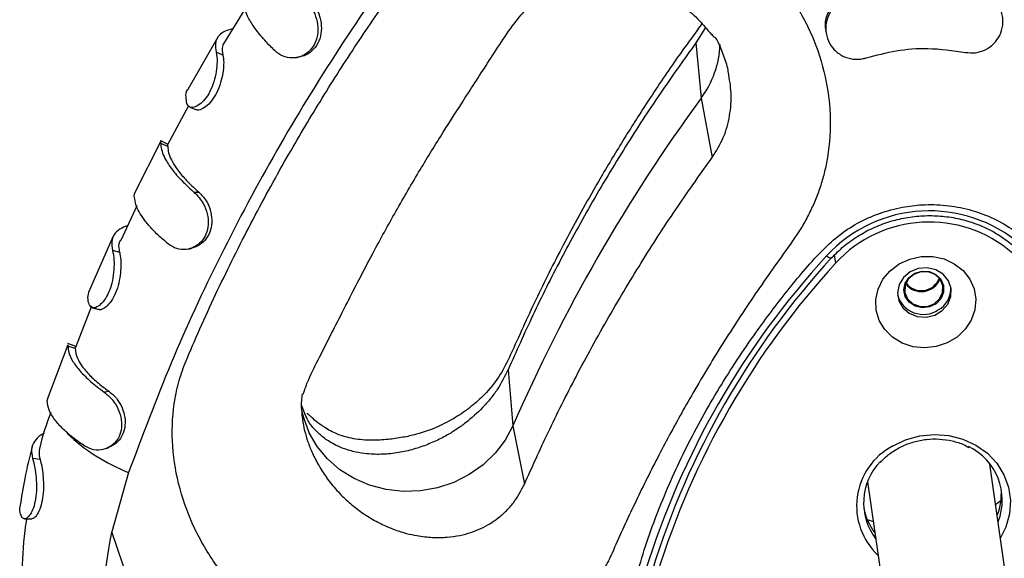
# Model space of a CAD drawing. Units: millimetres. Extents: x 3611 to 21270, y 1916 to 19211.
# Drawn here: x 10991 to 11118, y 13861 to 13931 of the extents above; entities that cross this region are included whole.
import ezdxf

# ---------------------------------------------------------------- set-up
doc = ezdxf.new("R2010")
doc.units = ezdxf.units.MM

msp = doc.modelspace()

# ---------------------------------------------------------------- linework, layer by layer
for p, q in [((11020.05, 13932.46), (11017.43, 13928.2)), ((11079.67, 13930.12), (11078.45, 13928.11)), ((11095.23, 13929.86), (11095.29, 13929.44)), ((11016.54, 13928.83), (11012.66, 13922.09)), ((11078.45, 13928.11), (11079.12, 13920.94)), ((11017.22, 13926.51), (11016.35, 13926.91)), ((11079.12, 13920.94), (11080.56, 13913.3)), ((11012.76, 13919.98), (11010.04, 13914.91)), ((11009.23, 13915.5), (11005.73, 13908.59)), ((11009.12, 13915.42), (11009.13, 13915.44)), ((11009.15, 13915.31), (11009.17, 13915.11)), ((11010.07, 13914.71), (11009.17, 13915.11)), ((11005.73, 13908.32), (11005.8, 13908.72)), ((11014.14, 13908.77), (11013.51, 13908.77)), ((11006.08, 13907.04), (11004, 13902.55)), ((11003.02, 13903.1), (10999.9, 13896.02)), ((11003.85, 13900.97), (11002.93, 13901.27)), ((11096.55, 13899.64), (11096.41, 13900.66)), ((11000.22, 13894.04), (10998.13, 13888.72)), ((10997.14, 13889.03), (10994.47, 13881.97)), ((10997.13, 13889.2), (10997.14, 13889.22)), ((10997.15, 13889.03), (10997.16, 13888.88)), ((10998.1, 13888.57), (10997.16, 13888.88)), ((11054.14, 13885.82), (11054.75, 13878.56)), ((11002.5, 13883), (11001.86, 13882.93)), ((10994.48, 13881.79), (10994.55, 13882.11)), ((11027.97, 13879.82), (11027.38, 13881.22)), ((11054.75, 13878.56), (11056.24, 13871.02)), ((10993.54, 13874.21), (10992.58, 13874.36)), ((11129.1, 13785.25), (11116.52, 13873.59)), ((11005.01, 13872.53), (11002.83, 13864.84)), ((11100.68, 13871.34), (11112.94, 13785.26)), ((11117.94, 13868.86), (11117.27, 13868.38)), ((11101.43, 13866.13), (11100.64, 13866.39)), ((11006.52, 13854.12), (11002.83, 13864.84))]:
    msp.add_line(p, q)
at = {"flags": 128}
for points in [[(11096.03, 13900.28), (11096.01, 13900.26), (11095.95, 13900.25), (11095.86, 13900.26), (11095.76, 13900.3), (11095.63, 13900.36), (11095.5, 13900.44), (11095.35, 13900.54)], [(11104.77, 13899.52), (11106.13, 13900.14), (11107.6, 13900.46), (11109.11, 13900.46), (11110.57, 13900.15), (11111.9, 13899.54), (11113.03, 13898.65), (11113.9, 13897.55), (11114.46, 13896.29), (11114.69, 13894.94), (11114.56, 13893.56), (11114.1, 13892.24), (11113.31, 13891.05), (11112.25, 13890.04), (11110.98, 13889.29), (11109.55, 13888.81), (11108.05, 13888.65), (11106.56, 13888.8), (11105.15, 13889.27), (11103.91, 13890.03), (11102.91, 13891.02), (11102.18, 13892.21), (11101.79, 13893.53), (11101.73, 13894.9), (11102.03, 13896.26), (11102.66, 13897.53), (11103.59, 13898.63), (11104.77, 13899.52)], [(11106.18, 13898.47), (11105.31, 13897.75), (11104.75, 13896.83), (11104.53, 13895.79), (11104.7, 13894.75), (11105.23, 13893.83), (11106.06, 13893.13), (11107.1, 13892.71), (11108.24, 13892.63), (11109.36, 13892.89), (11110.34, 13893.47), (11111.06, 13894.3), (11111.46, 13895.3), (11111.48, 13896.35), (11111.13, 13897.34), (11110.45, 13898.17), (11109.5, 13898.74), (11108.39, 13898.99), (11107.24, 13898.9), (11106.18, 13898.47)], [(11110.17, 13897.53), (11110.52, 13896.72), (11110.52, 13895.85), (11110.18, 13895.03), (11109.54, 13894.37), (11108.69, 13893.96), (11107.74, 13893.85), (11106.82, 13894.06), (11106.06, 13894.57), (11105.55, 13895.3), (11105.37, 13896.15), (11105.54, 13897.01), (11106.04, 13897.76), (11106.8, 13898.31), (11107.72, 13898.57), (11108.67, 13898.52), (11109.52, 13898.15), (11110.17, 13897.53)], [(11110.08, 13897.52), (11109.41, 13898.15), (11108.52, 13898.49), (11107.55, 13898.5), (11106.64, 13898.16), (11105.93, 13897.53), (11105.53, 13896.71), (11105.5, 13895.82), (11105.85, 13895), (11106.51, 13894.37), (11107.4, 13894.03), (11108.37, 13894.02), (11109.28, 13894.36), (11109.99, 13894.98), (11110.39, 13895.8), (11110.42, 13896.69), (11110.08, 13897.52)], [(11054.75, 13878.56), (11053.76, 13876.71), (11052.46, 13875.01), (11050.89, 13873.51), (11049.1, 13872.25), (11047.11, 13871.25), (11044.99, 13870.55), (11042.78, 13870.16), (11040.54, 13870.08), (11038.33, 13870.33), (11036.19, 13870.88), (11034.19, 13871.74), (11032.36, 13872.88), (11030.76, 13874.28), (11029.43, 13875.88), (11028.39, 13877.67), (11027.67, 13879.59), (11027.49, 13880.35)], [(11103.91, 13875.95), (11105.6, 13876.76), (11107.43, 13877.27), (11109.32, 13877.46), (11111.21, 13877.32), (11113.02, 13876.85), (11114.7, 13876.08), (11116.18, 13875.02), (11117.4, 13873.73), (11118.33, 13872.24), (11118.92, 13870.61), (11119.17, 13868.89), (11119.05, 13867.16), (11118.58, 13865.47), (11117.88, 13864.06)]]:
    msp.add_lwpolyline(points, dxfattribs=at)
for centre, radius, start, end in [((11069.06, 13928.41), 12.53, 323.4277, 357.6257), ((11258.55, 13789.58), 222.38, 143.7927, 156.4129), ((11108.67, 13888.27), 18.11, 49.011, 137.3438), ((11108.64, 13888.46), 16.47, 49.1049, 137.2499), ((11174.48, 13827.91), 107.41, 137.4536, 162.7519), ((11174.51, 13828.36), 106.49, 137.4536, 162.7519), ((11174.62, 13827.99), 105.96, 137.4536, 162.7519), ((11107.64, 13898.55), 2.49, 217.8941, 339.0902), ((11107.64, 13898.52), 2.59, 217.9277, 338.2761), ((11108.28, 13896.34), 3.18, 298.9474, 2.982), ((11107.9, 13896.48), 3.5, 195.9728, 303.2049), ((11014, 13895.48), 24.65, 226.5384, 248.5932), ((11108, 13868.21), 8.75, 117.9024, 227.0696), ((11110.36, 13868.94), 7.74, 338.9305, 64.0912), ((11107.86, 13868.59), 7.7, 135.8435, 217.4141), ((11110.34, 13869.8), 7.65, 338.4626, 4.7421), ((11107.62, 13869.39), 7.6, 191.36, 217.8429)]:
    msp.add_arc(centre, radius, start, end)
for points, knots in [([(11050.85, 13952.53), (11047.56, 13948.45), (11040.98, 13940.28), (11032.14, 13927.44), (11024.04, 13914.23), (11016.8, 13900.64), (11010.33, 13886.75), (11006.78, 13877.27), (11005.01, 13872.53)], [0, 0, 0, 0, 0.1667018, 0.3334133, 0.500099, 0.666759, 0.833401, 1, 1, 1, 1]), ([(11041.49, 13937.91), (11041.77, 13938.28), (11042.33, 13939.01), (11043.25, 13940.05), (11044.22, 13941.03), (11046.28, 13942.88), (11049.77, 13945.21), (11055.01, 13947.26), (11060.6, 13948.31), (11066.35, 13948.34), (11072.08, 13947.35), (11077.58, 13945.37), (11082.65, 13942.45), (11087.13, 13938.69), (11090.83, 13934.21), (11093.61, 13929.16), (11095.37, 13923.73), (11096.03, 13918.12), (11095.65, 13913.78), (11094.95, 13910.78), (11094.4, 13909.01), (11093.72, 13907.29), (11092.92, 13905.62), (11092.02, 13904.01), (11091.32, 13902.99), (11090.97, 13902.49)], [0, 0, 0, 0, 0.015638, 0.031276, 0.046992, 0.062564, 0.125029, 0.187505, 0.249991, 0.312478, 0.374963, 0.437449, 0.500001, 0.562485, 0.624966, 0.687446, 0.749925, 0.812402, 0.874874, 0.895709, 0.916533, 0.937442, 0.958227, 0.979339, 1, 1, 1, 1]), ([(11012.57, 13887.29), (11013.2, 13888.76), (11014.48, 13891.71), (11016.51, 13896.09), (11018.63, 13900.44), (11020.82, 13904.74), (11023.11, 13909.02), (11025.38, 13913.08), (11027.61, 13916.91), (11029.77, 13920.5), (11031.99, 13924.04), (11034.26, 13927.55), (11036.61, 13931.04), (11039.01, 13934.5), (11040.67, 13936.78), (11041.49, 13937.91)], [0, 0, 0, 0, 0.082752, 0.16684, 0.249998, 0.332934, 0.416258, 0.499999, 0.571933, 0.643454, 0.71458, 0.785591, 0.857069, 0.92889, 1, 1, 1, 1]), ([(11027.58, 13882.67), (11027.59, 13882.67), (11027.62, 13882.68), (11027.71, 13882.92), (11027.88, 13883.45), (11028.42, 13884.88), (11029.5, 13887.01), (11031.06, 13890.08), (11032.56, 13893.03), (11034.39, 13896.63), (11036.71, 13901.08), (11039.62, 13906.38), (11042.65, 13911.57), (11045.64, 13916.42), (11048.69, 13921.18), (11051.42, 13925.39), (11053.72, 13928.96), (11055.46, 13931.39), (11057.14, 13933.14), (11058.81, 13934.42), (11060.83, 13935.53), (11062.96, 13936.18), (11065.03, 13936.47), (11067.32, 13936.51), (11069.87, 13936.15), (11072.49, 13935.33), (11074.56, 13934.35), (11076.42, 13933.19), (11077.92, 13931.97), (11079.08, 13930.8), (11079.82, 13929.96), (11080.31, 13929.37), (11080.76, 13928.87), (11080.93, 13928.81), (11081.04, 13928.78)], [0, 0, 0, 0, 0.00484, 0.010911, 0.02144, 0.034203, 0.077267, 0.11978, 0.158991, 0.195286, 0.257578, 0.324737, 0.394048, 0.457694, 0.51599, 0.581472, 0.617959, 0.653592, 0.681795, 0.70476, 0.729659, 0.759026, 0.77664, 0.796454, 0.832643, 0.860107, 0.882491, 0.90325, 0.928849, 0.942362, 0.954495, 0.966749, 0.97981, 1, 1, 1, 1]), ([(11113.33, 13926.88), (11113.77, 13926.84), (11114.65, 13926.75), (11115.94, 13927.17), (11117.04, 13927.95), (11117.85, 13929.06), (11118.25, 13930.38), (11118.19, 13931.77), (11117.67, 13933.04), (11116.74, 13934.04), (11115.81, 13934.53), (11115.24, 13934.67), (11115.11, 13934.7)], [0, 0, 0, 0, 0.10434, 0.208654, 0.313777, 0.420969, 0.530354, 0.641067, 0.751587, 0.860476, 0.967109, 1, 1, 1, 1]), ([(11023.96, 13927.07), (11023.56, 13927.47), (11022.64, 13928.39), (11021.47, 13929.81), (11020.53, 13931.25), (11019.94, 13932.57), (11019.87, 13933.29), (11019.84, 13933.66)], [0, 0, 0, 0, 0.157231, 0.364741, 0.57827, 0.786111, 1, 1, 1, 1]), ([(11028.06, 13933.42), (11028.45, 13932.94), (11029.1, 13932.11), (11029.53, 13930.51), (11029.53, 13929.1), (11029.1, 13927.84), (11028.32, 13926.89), (11027.32, 13926.3), (11026.15, 13926.1), (11024.94, 13926.31), (11024.29, 13926.82), (11023.96, 13927.07)], [0, 0, 0, 0, 0.157018, 0.266964, 0.376986, 0.481812, 0.578852, 0.677133, 0.776512, 0.886651, 1, 1, 1, 1]), ([(11028.66, 13933.35), (11028.96, 13932.98), (11029.51, 13932.3), (11029.93, 13930.95), (11030.01, 13929.61), (11029.7, 13928.32), (11029, 13927.24), (11028.04, 13926.48), (11027.29, 13926.32), (11026.92, 13926.24)], [0, 0, 0, 0, 0.167396, 0.304209, 0.44047, 0.585764, 0.725452, 0.865352, 1, 1, 1, 1]), ([(11097.95, 13934.17), (11097.54, 13933.99), (11096.72, 13933.65), (11095.8, 13932.65), (11095.27, 13931.45), (11095.1, 13930.45), (11095.24, 13929.95), (11095.26, 13929.87)], [0, 0, 0, 0, 0.236291, 0.472497, 0.711099, 0.954545, 1, 1, 1, 1]), ([(11098.01, 13933.75), (11097.6, 13933.57), (11096.78, 13933.22), (11095.86, 13932.23), (11095.31, 13931.02), (11095.19, 13929.67), (11095.53, 13928.34), (11096.3, 13927.18), (11097.43, 13926.34), (11098.76, 13925.94), (11099.82, 13925.98), (11100.38, 13926.13), (11100.51, 13926.17)], [0, 0, 0, 0, 0.104789, 0.209541, 0.315347, 0.423283, 0.533194, 0.644021, 0.754187, 0.862375, 0.968239, 1, 1, 1, 1]), ([(11018.47, 13929.89), (11018.42, 13929.89), (11017.92, 13929.83), (11017.22, 13929.53), (11016.51, 13928.92), (11016.17, 13928.05), (11016.29, 13927.29), (11016.35, 13926.91)], [0, 0, 0, 0, 0.0273187, 0.2663933, 0.505468, 0.7490599, 1, 1, 1, 1]), ([(11079.22, 13930.63), (11079.04, 13930.35), (11078.46, 13929.48), (11077.09, 13927.68), (11075.36, 13925.22), (11073.47, 13922.44), (11071.12, 13918.86), (11068.4, 13914.54), (11064.94, 13908.72), (11061.36, 13902.19), (11057.63, 13894.88), (11055.16, 13889.24), (11053.18, 13885.12), (11051.49, 13882.97), (11049.64, 13881.24), (11047.58, 13879.74), (11045.11, 13878.41), (11042.71, 13877.53), (11040.36, 13877.03), (11038.43, 13876.76), (11036.34, 13876.66), (11034.19, 13876.81), (11032.1, 13877.4), (11030.44, 13878.27), (11029.27, 13879.13), (11028.59, 13879.76), (11028.3, 13880.05), (11028.15, 13880.15), (11028.1, 13880.09), (11028.09, 13880.07)], [0, 0, 0, 0, 0.013411, 0.042573, 0.078123, 0.116689, 0.157462, 0.223818, 0.289231, 0.387327, 0.47718, 0.566859, 0.601355, 0.634309, 0.661634, 0.687254, 0.716262, 0.751589, 0.771792, 0.796213, 0.825733, 0.860449, 0.892221, 0.91771, 0.937677, 0.953275, 0.97038, 0.991526, 1, 1, 1, 1]), ([(11082.65, 13924.25), (11082.64, 13924.36), (11082.54, 13925.13), (11082.04, 13926.51), (11081.51, 13927.91), (11081.1, 13928.63), (11081.02, 13928.77)], [0, 0, 0, 0, 0.071946, 0.485799, 0.902097, 1, 1, 1, 1]), ([(11017.4, 13928.22), (11017.3, 13928.04), (11017.04, 13927.58), (11017.15, 13926.92), (11017.22, 13926.51)], [0, 0, 0, 0, 0.3874601, 1, 1, 1, 1]), ([(11078.45, 13928.11), (11077, 13926.09), (11073.95, 13921.84), (11069.47, 13915), (11065.07, 13907.7), (11060.98, 13900.25), (11057.33, 13893), (11055.19, 13888.18), (11054.14, 13885.82)], [0, 0, 0, 0, 0.1519907, 0.3186568, 0.4999999, 0.6741496, 0.8408158, 1, 1, 1, 1]), ([(11100.51, 13926.17), (11101.79, 13926.51), (11104.39, 13927.21), (11108.75, 13927.54), (11111.72, 13927.11), (11113.33, 13926.88)], [0, 0, 0, 0, 0.306263, 0.621407, 1, 1, 1, 1]), ([(11016.35, 13926.91), (11016.41, 13926.53), (11016.51, 13925.89), (11016.37, 13924.42), (11016.08, 13923.07), (11015.56, 13921.79), (11014.89, 13920.76), (11014.15, 13920.06), (11013.42, 13919.71), (11012.81, 13919.75), (11012.63, 13920.1), (11012.55, 13920.28)], [0, 0, 0, 0, 0.155523, 0.263738, 0.37196, 0.476911, 0.57751, 0.677176, 0.779062, 0.888114, 1, 1, 1, 1]), ([(11017.22, 13926.51), (11017.27, 13926.23), (11017.35, 13925.72), (11017.26, 13924.52), (11017.03, 13923.26), (11016.59, 13921.97), (11015.95, 13920.81), (11015.18, 13919.94), (11014.44, 13919.49), (11013.94, 13919.35), (11013.81, 13919.47), (11013.81, 13919.48)], [0, 0, 0, 0, 0.141942, 0.257696, 0.372931, 0.498141, 0.622087, 0.746118, 0.87049, 0.995227, 1, 1, 1, 1]), ([(11026.57, 13926.19), (11026.63, 13926.2), (11026.74, 13926.22), (11026.86, 13926.23), (11026.92, 13926.24)], [0, 0, 0, 0, 0.500135, 1, 1, 1, 1]), ([(11080.56, 13913.3), (11081.08, 13914.13), (11082.12, 13915.78), (11082.89, 13918.66), (11083.12, 13921.52), (11082.8, 13923.38), (11082.65, 13924.25)], [0, 0, 0, 0, 0.260818, 0.516798, 0.774573, 1, 1, 1, 1]), ([(11012.55, 13920.28), (11012.5, 13920.56), (11012.39, 13921.2), (11012.45, 13921.82), (11012.68, 13922.09), (11012.71, 13922.12)], [0, 0, 0, 0, 0.400903, 0.929584, 1, 1, 1, 1]), ([(11012.96, 13919.79), (11013.1, 13919.74), (11013.38, 13919.63), (11013.67, 13919.52), (11013.81, 13919.47)], [0, 0, 0, 0, 0.50004, 1, 1, 1, 1]), ([(11010.03, 13915), (11009.88, 13915.08), (11009.57, 13915.23), (11009.27, 13915.38), (11009.12, 13915.45)], [0, 0, 0, 0, 0.499971, 1, 1, 1, 1]), ([(11009.17, 13915.11), (11009.17, 13914.98), (11009.19, 13914.59), (11009.37, 13913.87), (11009.86, 13912.82), (11010.72, 13911.56), (11011.96, 13910.16), (11013.01, 13909.22), (11013.51, 13908.77)], [0, 0, 0, 0, 0.078285, 0.235089, 0.391892, 0.601347, 0.810801, 1, 1, 1, 1]), ([(11010.02, 13914.99), (11010.03, 13914.94), (11010.05, 13914.89), (11010.07, 13914.74), (11010.07, 13914.71)], [0, 0, 0, 0, 0.774982, 1, 1, 1, 1]), ([(11010.07, 13914.71), (11010.09, 13914.44), (11010.13, 13913.9), (11010.51, 13912.97), (11011.15, 13911.89), (11012.15, 13910.64), (11013.23, 13909.56), (11013.95, 13908.94), (11014.14, 13908.77)], [0, 0, 0, 0, 0.1690508, 0.3381015, 0.5071523, 0.7166052, 0.9260582, 1, 1, 1, 1]), ([(11056.24, 13871.02), (11057.25, 13873.24), (11059.35, 13877.92), (11062.99, 13885.15), (11067.1, 13892.64), (11071.52, 13899.99), (11075.99, 13906.87), (11079.07, 13911.2), (11080.56, 13913.3)], [0, 0, 0, 0, 0.151758, 0.3184242, 0.5, 0.6771687, 0.8438349, 1, 1, 1, 1]), ([(11010.15, 13902.08), (11009.73, 13902.44), (11008.88, 13903.16), (11008.01, 13904.05), (11007.4, 13904.74), (11007.07, 13905.17), (11006.64, 13905.76), (11005.95, 13906.87), (11005.82, 13907.73), (11005.73, 13908.32)], [0, 0, 0, 0, 0.156882, 0.313765, 0.392088, 0.470411, 0.509558, 0.66644, 1, 1, 1, 1]), ([(11013.51, 13908.77), (11013.93, 13908.33), (11014.65, 13907.57), (11015.23, 13906.02), (11015.38, 13904.62), (11015.09, 13903.34), (11014.45, 13902.33), (11013.52, 13901.64), (11012.42, 13901.32), (11011.2, 13901.41), (11010.51, 13901.85), (11010.15, 13902.08)], [0, 0, 0, 0, 0.156952, 0.266821, 0.376868, 0.479004, 0.577927, 0.673979, 0.774591, 0.884966, 1, 1, 1, 1]), ([(11014.14, 13908.77), (11014.47, 13908.43), (11015.07, 13907.81), (11015.61, 13906.51), (11015.84, 13905.2), (11015.67, 13903.9), (11015.12, 13902.76), (11014.25, 13901.9), (11013.54, 13901.67), (11013.19, 13901.55)], [0, 0, 0, 0, 0.166722, 0.304216, 0.441148, 0.584788, 0.724876, 0.86564, 1, 1, 1, 1]), ([(11105.36, 13838.51), (11104.19, 13838.47), (11100.21, 13838.33), (11093.43, 13838.68), (11086.8, 13839.33), (11082.05, 13840.33), (11079.2, 13841.47), (11076.65, 13843.08), (11074.44, 13845.05), (11072.67, 13847.33), (11071.37, 13849.84), (11070.56, 13852.51), (11070.27, 13855.13), (11070.44, 13857.64), (11071.47, 13861.94), (11073.65, 13868.05), (11077.15, 13875.9), (11081.36, 13883.46), (11085.78, 13890.15), (11090.21, 13896.03), (11093.71, 13900.22), (11096.79, 13903.16), (11099.34, 13904.86), (11102.17, 13906.11), (11105, 13906.88), (11107.9, 13907.24), (11110.81, 13907.16), (11113.83, 13906.62), (11116.69, 13905.6), (11119.18, 13904.23), (11122.82, 13901.24), (11127.5, 13896.6), (11133.11, 13890.08), (11138.08, 13883.14), (11142.12, 13876.45), (11145.38, 13870.14), (11147.53, 13865.37), (11148.71, 13861.51), (11148.99, 13858.66), (11148.69, 13855.8), (11147.87, 13853.04), (11146.56, 13850.47), (11144.83, 13848.14), (11142.7, 13846.11), (11140.36, 13844.48), (11137.87, 13843.28), (11136.19, 13842.77), (11135.35, 13842.51)], [0, 0, 0, 0, 0.016525, 0.056531, 0.09645, 0.111226, 0.125971, 0.140783, 0.155594, 0.170096, 0.184598, 0.198917, 0.213233, 0.225495, 0.237775, 0.281084, 0.324552, 0.368068, 0.411443, 0.444513, 0.477565, 0.492204, 0.506816, 0.521487, 0.536158, 0.548225, 0.562786, 0.57735, 0.591923, 0.606489, 0.618892, 0.662211, 0.705685, 0.749202, 0.792579, 0.825636, 0.858671, 0.873424, 0.888151, 0.902948, 0.917746, 0.932085, 0.946424, 0.960742, 0.975058, 0.987518, 1, 1, 1, 1]), ([(11096.03, 13900.28), (11096.28, 13900.55), (11097.03, 13901.33), (11098.45, 13902.5), (11100.32, 13903.69), (11102.36, 13904.62), (11104.5, 13905.3), (11106.73, 13905.69), (11108.98, 13905.81), (11111.21, 13905.63), (11113.39, 13905.18), (11115.47, 13904.45), (11117.41, 13903.46), (11118.84, 13902.47), (11119.59, 13901.81), (11119.82, 13901.61)], [0, 0, 0, 0, 0.042872, 0.126748, 0.21062, 0.294427, 0.378187, 0.461912, 0.545615, 0.629305, 0.712994, 0.796698, 0.880436, 0.964231, 1, 1, 1, 1]), ([(11004.89, 13904.47), (11004.53, 13904.33), (11003.77, 13904.04), (11003.08, 13903.32), (11002.73, 13902.41), (11002.86, 13901.65), (11002.93, 13901.27)], [0, 0, 0, 0, 0.2297633, 0.4849662, 0.7386263, 1, 1, 1, 1]), ([(11003.94, 13902.58), (11003.89, 13902.49), (11003.68, 13902.14), (11003.7, 13901.57), (11003.82, 13901.09), (11003.85, 13900.97)], [0, 0, 0, 0, 0.204927, 0.795435, 1, 1, 1, 1]), ([(11012.82, 13901.46), (11012.88, 13901.47), (11013.01, 13901.5), (11013.13, 13901.53), (11013.2, 13901.55)], [0, 0, 0, 0, 0.500109, 1, 1, 1, 1]), ([(11090.97, 13902.49), (11090.19, 13901.4), (11088.65, 13899.25), (11086.4, 13896.03), (11084.22, 13892.79), (11082.11, 13889.51), (11080.05, 13886.18), (11078.15, 13882.97), (11076.4, 13879.9), (11074.8, 13876.97), (11073.26, 13874.04), (11071.77, 13871.09), (11070.34, 13868.12), (11068.95, 13865.11), (11068.04, 13863.1), (11067.59, 13862.09)], [0, 0, 0, 0, 0.0848209, 0.1672729, 0.2499919, 0.3330347, 0.4163561, 0.4999859, 0.5719256, 0.6434515, 0.7145831, 0.7853047, 0.8568971, 0.9277462, 1, 1, 1, 1]), ([(11002.93, 13901.27), (11002.97, 13901.09), (11003.03, 13900.74), (11003.13, 13899.94), (11003.12, 13898.78), (11002.95, 13897.39), (11002.57, 13896.07), (11002.02, 13894.99), (11001.38, 13894.22), (11000.72, 13893.82), (11000.14, 13893.81), (10999.97, 13894.15), (10999.88, 13894.33)], [0, 0, 0, 0, 0.078296, 0.155866, 0.264393, 0.372975, 0.476735, 0.576953, 0.676998, 0.778415, 0.887985, 1, 1, 1, 1]), ([(11003.85, 13900.97), (11003.9, 13900.69), (11004, 13900.18), (11004.01, 13898.96), (11003.89, 13897.68), (11003.58, 13896.36), (11003.08, 13895.15), (11002.42, 13894.21), (11001.76, 13893.71), (11001.31, 13893.51), (11001.19, 13893.63), (11001.19, 13893.63)], [0, 0, 0, 0, 0.14223, 0.258916, 0.375064, 0.500412, 0.624051, 0.74914, 0.87439, 0.999786, 1, 1, 1, 1]), ([(10999.88, 13894.33), (10999.81, 13894.61), (10999.67, 13895.24), (10999.83, 13895.77), (10999.93, 13896.06)], [0, 0, 0, 0, 0.443703, 1, 1, 1, 1]), ([(11000.31, 13893.85), (11000.45, 13893.81), (11000.75, 13893.74), (11001.04, 13893.66), (11001.19, 13893.62)], [0, 0, 0, 0, 0.500049, 1, 1, 1, 1]), ([(10998.08, 13888.88), (10997.92, 13888.94), (10997.6, 13889.06), (10997.29, 13889.17), (10997.13, 13889.23)], [0, 0, 0, 0, 0.499963, 1, 1, 1, 1]), ([(10997.16, 13888.88), (10997.18, 13888.62), (10997.24, 13888), (10997.74, 13886.91), (10998.68, 13885.64), (11000.03, 13884.29), (11001.24, 13883.39), (11001.86, 13882.93)], [0, 0, 0, 0, 0.156224, 0.359206, 0.568074, 0.780642, 1, 1, 1, 1]), ([(10998.07, 13888.87), (10998.08, 13888.82), (10998.08, 13888.76), (10998.1, 13888.6), (10998.1, 13888.57)], [0, 0, 0, 0, 0.7796068, 1, 1, 1, 1]), ([(10998.1, 13888.57), (10998.13, 13888.3), (10998.21, 13887.48), (10998.99, 13886.15), (11000.36, 13884.68), (11001.51, 13883.71), (11002.29, 13883.16), (11002.5, 13883)], [0, 0, 0, 0, 0.168687, 0.508556, 0.714614, 0.920672, 1, 1, 1, 1]), ([(11067.59, 13862.09), (11067.28, 13861.44), (11066.66, 13860.14), (11065.5, 13858.3), (11064.22, 13856.55), (11062.78, 13854.93), (11060.42, 13852.69), (11056.81, 13850.17), (11051.7, 13847.98), (11046.18, 13846.83), (11040.47, 13846.73), (11034.77, 13847.69), (11029.29, 13849.65), (11024.22, 13852.55), (11019.74, 13856.28), (11016.02, 13860.72), (11013.18, 13865.7), (11011.31, 13871.06), (11010.49, 13876.61), (11010.74, 13880.76), (11011.29, 13883.43), (11011.64, 13884.75), (11012.06, 13886.04), (11012.4, 13886.88), (11012.57, 13887.29)], [0, 0, 0, 0, 0.024792, 0.050102, 0.075146, 0.100171, 0.125116, 0.18759, 0.250069, 0.312549, 0.37503, 0.437513, 0.500065, 0.56255, 0.625034, 0.68752, 0.750005, 0.812498, 0.874971, 0.937436, 0.952995, 0.968723, 0.984362, 1, 1, 1, 1]), ([(11054.14, 13885.82), (11053.7, 13884.95), (11053.05, 13883.65), (11051.84, 13882.04), (11050.53, 13880.55), (11049.01, 13879.2), (11047.36, 13878.03), (11045.95, 13877.18), (11044.37, 13876.4), (11042.58, 13875.71), (11041, 13875.29), (11039.66, 13875.04), (11038.65, 13874.92), (11037.64, 13874.87), (11036.62, 13874.88), (11035.4, 13874.98), (11034.25, 13875.19), (11033.11, 13875.52), (11032.15, 13875.89), (11031.04, 13876.47), (11029.96, 13877.22), (11028.96, 13878.23), (11028.26, 13879.07), (11028.03, 13879.67), (11027.97, 13879.82)], [0, 0, 0, 0, 0.082199, 0.122814, 0.163767, 0.243357, 0.284787, 0.327345, 0.377519, 0.432018, 0.490874, 0.521589, 0.554998, 0.58586, 0.616972, 0.654496, 0.707154, 0.736349, 0.779965, 0.818139, 0.875517, 0.927883, 0.98175, 1, 1, 1, 1]), ([(11001.86, 13882.93), (11002.32, 13882.53), (11003.1, 13881.85), (11003.85, 13880.38), (11004.16, 13879.02), (11004.05, 13877.71), (11003.53, 13876.65), (11002.72, 13875.87), (11001.67, 13875.43), (11000.46, 13875.38), (10999.73, 13875.75), (10999.35, 13875.94)], [0, 0, 0, 0, 0.157107, 0.265895, 0.374709, 0.480369, 0.576655, 0.672337, 0.773644, 0.8837, 1, 1, 1, 1]), ([(11002.5, 13883), (11002.87, 13882.69), (11003.52, 13882.13), (11004.2, 13880.9), (11004.57, 13879.64), (11004.57, 13878.33), (11004.15, 13877.15), (11003.43, 13876.24), (11002.78, 13875.94), (11002.48, 13875.8)], [0, 0, 0, 0, 0.171769, 0.309072, 0.445895, 0.591888, 0.733339, 0.872198, 1, 1, 1, 1]), ([(11027.48, 13882.71), (11027.4, 13882.11), (11027.3, 13881.35), (11027.39, 13880.58), (11027.41, 13880.42)], [0, 0, 0, 0, 0.7971, 1, 1, 1, 1]), ([(10999.35, 13875.94), (10998.89, 13876.25), (10997.84, 13876.96), (10996.51, 13878.12), (10995.38, 13879.37), (10994.63, 13880.64), (10994.53, 13881.4), (10994.48, 13881.79)], [0, 0, 0, 0, 0.155206, 0.355284, 0.561165, 0.776907, 1, 1, 1, 1]), ([(10994.92, 13880.29), (10994.38, 13878.79), (10993.82, 13877.23), (10993.48, 13875.63), (10993.47, 13875.57)], [0, 0, 0, 0, 0.9618997, 1, 1, 1, 1]), ([(11027.41, 13880.42), (11027.43, 13880.09), (11027.5, 13879.25), (11027.77, 13877.94), (11028.2, 13876.47), (11028.81, 13874.94), (11029.65, 13873.31), (11030.77, 13871.61), (11032.08, 13870.04), (11033.52, 13868.64), (11035.09, 13867.4), (11036.74, 13866.35), (11038.26, 13865.6), (11039.65, 13865.05), (11040.94, 13864.64), (11042.55, 13864.29), (11044.31, 13864.09), (11046.18, 13864.12), (11047.84, 13864.35), (11049.3, 13864.74), (11051.01, 13865.41), (11052.57, 13866.36), (11053.92, 13867.56), (11055.16, 13868.94), (11055.81, 13870.18), (11056.24, 13871.02)], [0, 0, 0, 0, 0.023905, 0.060769, 0.095729, 0.133238, 0.177789, 0.225927, 0.277696, 0.324148, 0.369644, 0.42217, 0.465677, 0.494462, 0.532838, 0.566701, 0.619024, 0.667176, 0.711176, 0.749105, 0.785791, 0.855532, 0.892034, 0.927964, 1, 1, 1, 1]), ([(10994.08, 13877.59), (10993.92, 13877.51), (10993.35, 13877.23), (10992.76, 13876.55), (10992.33, 13875.56), (10992.49, 13874.77), (10992.58, 13874.36)], [0, 0, 0, 0, 0.107695, 0.387763, 0.688495, 1, 1, 1, 1]), ([(11104.36, 13875.5), (11104.6, 13875.63), (11105.32, 13876.04), (11106.64, 13876.53), (11108.3, 13876.86), (11109.98, 13876.9), (11111.63, 13876.65), (11112.92, 13876.27), (11113.57, 13875.89), (11113.77, 13875.78)], [0, 0, 0, 0, 0.0850223, 0.2540265, 0.423076, 0.591988, 0.7608231, 0.9296626, 1, 1, 1, 1]), ([(10992.5, 13875.83), (10992.17, 13874.47), (10991.53, 13871.91), (10991.13, 13869.3), (10990.94, 13868.08)], [0, 0, 0, 0, 0.528169, 1, 1, 1, 1]), ([(10993.48, 13875.57), (10993.43, 13875.28), (10993.36, 13874.85), (10993.5, 13874.37), (10993.54, 13874.21)], [0, 0, 0, 0, 0.663956, 1, 1, 1, 1]), ([(11002.11, 13875.64), (11002.18, 13875.66), (11002.3, 13875.71), (11002.42, 13875.76), (11002.49, 13875.78)], [0, 0, 0, 0, 0.500075, 1, 1, 1, 1]), ([(11102.35, 13873.83), (11102.53, 13874.03), (11103.04, 13874.62), (11103.77, 13875.14), (11104.29, 13875.45), (11104.36, 13875.5)], [0, 0, 0, 0, 0.317498, 0.904676, 1, 1, 1, 1]), ([(10992.58, 13874.36), (10992.68, 13874), (10992.85, 13873.37), (10993.05, 13871.88), (10993.11, 13870.47), (10992.99, 13869.09), (10992.7, 13867.91), (10992.27, 13867.05), (10991.8, 13866.56), (10991.35, 13866.48), (10991.17, 13866.79), (10991.08, 13866.95)], [0, 0, 0, 0, 0.154353, 0.263917, 0.373549, 0.477307, 0.58017, 0.680602, 0.781495, 0.890419, 1, 1, 1, 1]), ([(10993.54, 13874.21), (10993.62, 13873.93), (10993.76, 13873.43), (10993.93, 13872.2), (10994.01, 13870.9), (10993.94, 13869.54), (10993.7, 13868.26), (10993.31, 13867.26), (10992.84, 13866.63), (10992.58, 13866.57), (10992.46, 13866.55)], [0, 0, 0, 0, 0.1453961, 0.2651331, 0.3843296, 0.5114668, 0.6369728, 0.7646124, 0.8893181, 1, 1, 1, 1]), ([(10991.08, 13866.95), (10990.99, 13867.23), (10990.87, 13867.62), (10990.95, 13867.97), (10990.97, 13868.07)], [0, 0, 0, 0, 0.709152, 1, 1, 1, 1]), ([(10991.78, 13866.53), (10991.64, 13865.53), (10991.27, 13862.63), (10991.1, 13857.98), (10991.32, 13854.36), (10991.43, 13852.63)], [0, 0, 0, 0, 0.217545, 0.625942, 1, 1, 1, 1]), ([(10991.51, 13866.54), (10991.67, 13866.53), (10991.98, 13866.53), (10992.3, 13866.52), (10992.46, 13866.52)], [0, 0, 0, 0, 0.500049, 1, 1, 1, 1]), ([(11001.75, 13847.16), (11001.6, 13850.11), (11001.28, 13856.03), (11002.31, 13861.9), (11002.83, 13864.84)], [0, 0, 0, 0, 0.499691, 1, 1, 1, 1])]:
    msp.add_open_spline(points, degree=3, knots=knots)

doc.saveas('drawing.dxf')
